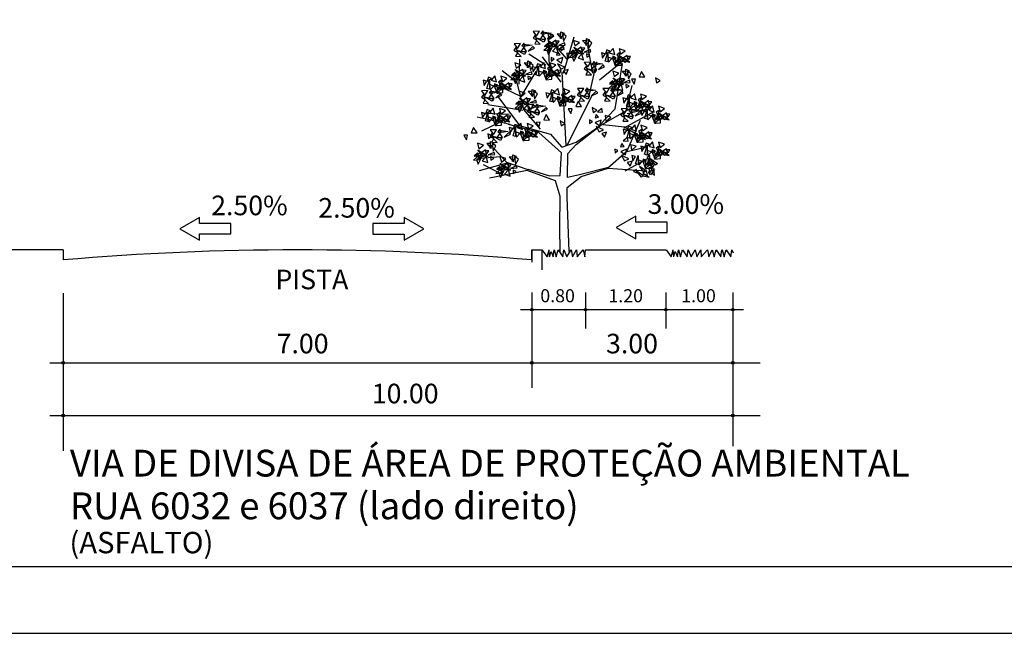
# Model space of a CAD drawing. Extents: x 186790 to 189812, y 1666877 to 1667584.
# Drawn here: x 188525 to 188672, y 1666877 to 1666969 of the extents above; entities that cross this region are included whole.
import ezdxf

# ---------------------------------------------------------------- set-up
doc = ezdxf.new("R2010")
doc.units = 0
doc.header["$LTSCALE"] = 8
doc.header["$MEASUREMENT"] = 0
doc.linetypes.add('HIDDEN', pattern=[0.375, 0.25, -0.125])
doc.layers.get('0').update_dxf_attribs({"linetype": 'CONTINUOUS'})
for name, color, linetype in [('-COTA-GABARITO', 7, 'CONTINUOUS'), ('CURVAS', 8, 'HIDDEN'), ('DIM', 7, 'CONTINUOUS'), ('VEGET', 8, 'CONTINUOUS')]:
    doc.layers.add(name, color=color, linetype=linetype)
doc.styles.add('ROMANS', font='FUTURAL.TTF', dxfattribs={"height": 1.8})

# ---------------------------------------------------------------- blocks, each defined once
blk = doc.blocks.new('VGARV__L')
at = {"color": 0}
for p, q in [((-46.7, 566.8), (-50, 659.7)), ((7.4, 590.9), (-36.9, 640.8)), ((-4.1, 547.9), (28.7, 659.7)), ((-58.2, 571.9), (-110.7, 606.4)), ((86.1, 547.9), (71.3, 632.2)), ((-140.2, 513.5), (-138.6, 590.9)), ((-10.7, 520.4), (-68, 597.8)), ((72.9, 468.7), (99.2, 582.2)), ((107.4, 527.2), (173, 580.6)), ((155, 437.7), (177.9, 577.1)), ((-146.8, 518.6), (-192.7, 554.7)), ((-133.7, 475.6), (-87.7, 553)), ((4.3, 324.5), (-7.4, 551.3)), ((-125.5, 436), (-146.8, 518.6)), ((159.9, 497.9), (186.2, 530.7)), ((-135.3, 475.6), (-205.8, 510)), ((189.4, 432.6), (207.5, 510)), ((-140.2, 389.5), (-205.8, 477.3)), ((7.6, 326.1), (86.1, 482.5)), ((-128.8, 432.6), (-236.9, 449.8)), ((-74.7, 375.7), (-125.5, 436)), ((109.1, 389.5), (155, 437.7)), ((182.8, 379.2), (276.3, 430.8)), ((192.7, 423.9), (255, 437.7)), ((-168.1, 389.5), (-269.8, 411.9)), ((-202.6, 394.7), (-256.6, 368.9)), ((-171.3, 420.5), (-250.1, 423.9)), ((191, 306.9), (233.7, 403.3)), ((117.2, 389.5), (184.5, 382.6)), ((184.5, 382.6), (248.5, 343.1)), ((-178, 272.5), (-227.1, 325.8)), ((132, 255.3), (192.7, 308.6)), ((192.7, 306.9), (251.7, 320.7)), ((-197.6, 289.7), (-259.9, 284.5)), ((186.2, 246.7), (255, 284.5)), ((-178, 270.8), (-263.2, 246.7)), ((-186.1, 233), (-250.1, 265.6)), ((-112.3, 250.2), (-178, 272.5))]:
    blk.add_line(p, q, dxfattribs=at)
for points in [[(-77.5, 676.5), (-97.2, 675.6), (-86.7, 661.3)], [(-67.2, 678), (-73.6, 669.3), (-63.1, 667.5)], [(-68.8, 675.1), (-41.7, 671.3), (-69.9, 667.3)], [(-34.5, 662.2), (-39.1, 667.6), (-53.5, 653.6)], [(-33.5, 663), (-52.1, 669.3), (-47.5, 652.2)], [(-9.8, 653.3), (-13.6, 667.9), (-23.5, 668.5)], [(-1.9, 670.5), (-13, 653.9), (-12.1, 674.9)], [(-4, 645.2), (4.8, 661.4), (-7.3, 669.5)], [(-136.5, 638.6), (-156.1, 637.8), (-145.7, 623.5)], [(-126.2, 640.2), (-132.6, 631.5), (-122.1, 629.6)], [(-127.7, 637.2), (-100.7, 633.4), (-128.9, 629.4)], [(-85.8, 648.8), (-91.5, 664.3), (-97.4, 655.9)], [(-75.5, 637.1), (-86.7, 648), (-92.1, 637.5)], [(-64.6, 643.4), (-88.4, 656.8), (-60.7, 650.3)], [(-58.5, 652.4), (-67.1, 665.3), (-74.8, 653.8)], [(-42, 629.3), (-61.9, 629.3), (-44, 640.2)], [(-45.7, 625.6), (-52.2, 639.8), (-61, 632)], [(-33.3, 627.5), (-50.7, 648.6), (-27.2, 632.6)], [(-24.3, 633.7), (-27.8, 648.9), (-39.1, 640.9)], [(-37.2, 638.9), (-39.1, 632.2), (-19.5, 628)], [(-28.5, 645.9), (-22.9, 636.7), (-17.2, 645.7)], [(1.5, 634.3), (-0.8, 640.9), (-19.3, 633)], [(45.1, 642.4), (26.6, 648.6), (31.1, 631.6)], [(68.9, 632.6), (65.1, 647.2), (55.1, 647.8)], [(76.7, 649.8), (65.7, 633.2), (66.6, 654.2)], [(74.7, 624.5), (83.5, 640.7), (71.3, 648.8)], [(-144.8, 611), (-150.5, 626.4), (-156.4, 618.1)], [(-134.5, 599.3), (-145.6, 610.2), (-151.1, 599.7)], [(-123.6, 605.5), (-147.4, 618.9), (-119.7, 612.4)], [(-117.5, 614.5), (-126.1, 627.5), (-133.8, 615.9)], [(-93.5, 624.4), (-98.1, 629.7), (-112.4, 615.7)], [(-64.1, 617), (-45.8, 618.6), (-45.8, 633.2)], [(-39, 626.9), (-55.5, 618.7), (-50.2, 605.1)], [(-20.7, 609.4), (-25.8, 628.3), (-37.5, 615)], [(-21.2, 613.4), (-24.9, 603.2), (-14.3, 604.5)], [(-17.2, 621.8), (-1.7, 620.1), (-3.9, 631.7)], [(-1.6, 623.5), (-11.6, 627.9), (-11, 617.3)], [(8.7, 592.1), (23.6, 604.8), (6.6, 609.7)], [(14.5, 596.3), (32.8, 597.9), (32.8, 612.6)], [(36.6, 608.6), (16.8, 608.6), (34.7, 619.5)], [(32.9, 604.9), (26.4, 619.1), (17.6, 611.3)], [(45.3, 606.9), (27.9, 627.9), (51.5, 611.9)], [(54.3, 613.1), (50.9, 628.2), (39.5, 620.2)], [(41.4, 618.2), (39.5, 611.5), (59.1, 607.4)], [(57.9, 588.7), (52.9, 607.6), (41.2, 594.4)], [(50.2, 625.3), (55.8, 616), (61.5, 625)], [(80.2, 613.6), (77.8, 620.2), (59.4, 612.4)], [(77, 602.9), (67.1, 607.2), (67.6, 596.6)], [(116.1, 594.3), (124.3, 607.6), (112.9, 610.6)], [(124.6, 585.1), (132.5, 611.3), (132.2, 582.8)], [(125.3, 606.9), (139.1, 615.9), (129.7, 619.9)], [(154, 604.9), (149, 623.9), (137.3, 610.6)], [(168.6, 593.7), (168.8, 610.2), (160.3, 604.5)], [(186.2, 616.5), (167.6, 622.8), (172.2, 605.7)], [(-135.3, 573.6), (-153.8, 579.9), (-149.3, 562.8)], [(-111.5, 563.9), (-115.3, 578.5), (-125.3, 579)], [(-103.7, 581), (-114.7, 564.5), (-113.8, 585.4)], [(-105.7, 555.8), (-96.9, 571.9), (-109.1, 580)], [(-87.9, 563.9), (-74.1, 572.9), (-83.5, 576.8)], [(-59.2, 561.9), (-64.2, 580.9), (-75.9, 567.6)], [(-27, 573.5), (-45.6, 579.8), (-41, 562.7)], [(-41.6, 585), (-32.8, 591.3), (-42.2, 596.3)], [(-5.7, 595.4), (-24.2, 589), (-10.1, 578.3)], [(39.6, 606.2), (23.1, 598), (28.4, 584.4)], [(79.9, 581.8), (60.3, 581), (70.7, 566.7)], [(90.3, 583.4), (83.8, 574.7), (94.3, 572.9)], [(88.7, 580.5), (115.8, 576.6), (87.5, 572.6)], [(134.7, 581.1), (145.5, 592.3), (132.5, 597.3)], [(154.6, 596.1), (156.8, 568.8), (146.7, 595.5)], [(157.9, 595.1), (147.9, 599.5), (148.5, 588.9)], [(155.6, 570.5), (173.9, 572.1), (173.9, 586.7)], [(177.7, 582.8), (157.8, 582.8), (175.8, 593.7)], [(174, 579.1), (167.5, 593.3), (158.7, 585.4)], [(159.1, 579.8), (169.1, 591.1), (164.1, 599.6)], [(186.4, 581), (169, 602.1), (192.6, 586.1)], [(195.4, 587.2), (192, 602.4), (180.6, 594.4)], [(182.5, 592.4), (180.6, 585.7), (200.2, 581.5)], [(191.3, 599.4), (196.9, 590.1), (202.5, 599.2)], [(-143.8, 539.8), (-163.6, 539.8), (-145.7, 550.7)], [(-147.5, 536.2), (-154, 550.3), (-162.8, 542.5)], [(-135.1, 538.1), (-152.5, 559.2), (-128.9, 543.1)], [(-126.1, 544.3), (-129.5, 559.4), (-140.9, 551.4)], [(-139, 549.5), (-140.9, 542.7), (-121.3, 538.6)], [(-130.2, 556.5), (-124.6, 547.2), (-118.9, 556.2)], [(-100.2, 544.9), (-102.6, 551.4), (-121, 543.6)], [(-97.1, 551.3), (-88.9, 564.6), (-100.3, 567.6)], [(-88.6, 542.1), (-80.7, 568.2), (-81, 539.7)], [(-78.5, 538), (-67.8, 549.3), (-80.7, 554.3)], [(-58.6, 553), (-56.4, 525.8), (-66.5, 552.4)], [(-55.4, 552.1), (-65.3, 556.5), (-64.7, 545.8)], [(-35.5, 539.7), (-55.4, 539.7), (-37.4, 550.6)], [(-39.2, 536.1), (-45.7, 550.2), (-54.5, 542.4)], [(-54.1, 536.8), (-44.1, 548), (-49.1, 556.6)], [(-44.6, 550.7), (-44.4, 567.2), (-52.9, 561.5)], [(-26.8, 538), (-44.2, 559.1), (-20.7, 543)], [(-17.8, 544.2), (-21.3, 559.4), (-32.6, 551.4)], [(-30.7, 549.4), (-32.6, 542.6), (-13, 538.5)], [(-22, 556.4), (-16.4, 547.1), (-10.7, 556.1)], [(-21.8, 575.9), (-12.4, 560.1), (0.8, 566.3)], [(10.6, 558.9), (-4.3, 554.4), (4.5, 543.6)], [(71.6, 554.2), (65.9, 569.7), (60, 561.3)], [(81.9, 542.5), (70.8, 553.4), (65.4, 542.9)], [(92.8, 548.8), (69, 562.2), (96.7, 555.7)], [(99, 557.8), (90.3, 570.7), (82.6, 559.2)], [(122.9, 567.6), (118.3, 572.9), (104, 559)], [(166.5, 547.7), (148, 554), (152.5, 536.9)], [(190.3, 538), (186.5, 552.6), (176.5, 553.2)], [(198.1, 555.2), (187.1, 538.6), (188, 559.6)], [(196.1, 529.9), (204.9, 546.1), (192.7, 554.2)], [(246.6, 535.9), (236, 552.4), (228.9, 536.2)], [(-248, 510), (-239.8, 523.3), (-251.2, 526.3)], [(-239.5, 500.8), (-231.6, 527), (-231.9, 498.5)], [(-238.8, 522.6), (-225, 531.6), (-234.4, 535.5)], [(-210.1, 520.6), (-215.1, 539.6), (-226.8, 526.3)], [(-195.5, 509.4), (-195.3, 525.9), (-203.8, 520.2)], [(-177.9, 532.2), (-196.5, 538.5), (-191.9, 521.4)], [(-177.7, 496.7), (-195.1, 517.8), (-171.6, 501.8)], [(-168.7, 502.9), (-172.2, 518.1), (-183.5, 510.1)], [(-165.9, 527.5), (-147.6, 529.2), (-147.6, 543.8)], [(-140.8, 537.4), (-157.3, 529.2), (-152, 515.6)], [(-122.5, 519.9), (-127.5, 538.9), (-139.2, 525.6)], [(-103.4, 534.1), (-113.3, 538.4), (-112.8, 527.8)], [(-57.6, 527.4), (-39.3, 529.1), (-39.3, 543.7)], [(135.9, 501.7), (154.3, 503.3), (154.3, 517.9)], [(158.1, 514), (138.2, 514), (156.1, 524.9)], [(154.3, 510.3), (147.8, 524.5), (139, 516.7)], [(166.7, 512.2), (149.3, 533.3), (172.9, 517.3)], [(175.7, 518.4), (172.3, 533.6), (160.9, 525.6)], [(162.8, 523.6), (160.9, 516.9), (180.5, 512.7)], [(171.6, 530.6), (177.2, 521.4), (182.9, 530.4)], [(201.6, 519), (199.2, 525.6), (180.8, 517.7)], [(213.8, 514.2), (217.5, 529.3), (205.7, 528.7)], [(279.8, 533.4), (282.3, 518.1), (294.1, 525.4)], [(-236.5, 494), (-256.1, 493.2), (-245.7, 478.9)], [(-226.1, 495.6), (-232.6, 486.9), (-222.1, 485.1)], [(-229.4, 496.7), (-218.7, 508), (-231.6, 513)], [(-227.7, 492.7), (-200.6, 488.8), (-228.9, 484.8)], [(-209.5, 511.7), (-207.3, 484.5), (-217.4, 511.1)], [(-206.3, 510.8), (-216.2, 515.2), (-215.6, 504.5)], [(-193.5, 479.8), (-198.1, 485.1), (-212.4, 471.2)], [(-208.5, 486.1), (-190.2, 487.8), (-190.2, 502.4)], [(-186.4, 498.5), (-206.3, 498.5), (-188.3, 509.4)], [(-190.1, 494.8), (-196.6, 509), (-205.4, 501.1)], [(-205, 495.5), (-195, 506.7), (-200, 515.3)], [(-181.6, 508.1), (-183.5, 501.4), (-163.9, 497.2)], [(-172.9, 515.1), (-167.3, 505.8), (-161.6, 514.9)], [(-122.1, 485.8), (-140.7, 492.1), (-136.1, 475)], [(-98.4, 476.1), (-102.2, 490.7), (-112.1, 491.2)], [(-90.5, 493.2), (-101.6, 476.7), (-100.7, 497.6)], [(-92.6, 468), (-83.8, 484.1), (-95.9, 492.2)], [(-54.4, 470.5), (-46.3, 483.8), (-57.7, 486.8)], [(-46, 461.2), (-38.1, 487.4), (-38.4, 458.9)], [(-45.3, 483.1), (-31.4, 492), (-40.9, 496)], [(-16.5, 481.1), (-21.6, 500), (-33.3, 486.8)], [(-2, 469.9), (-1.8, 486.3), (-10.3, 480.7)], [(15.6, 492.7), (-2.9, 499), (1.6, 481.9)], [(50.3, 473.3), (44.6, 488.8), (38.7, 480.4)], [(58.6, 500.9), (39, 500.1), (49.4, 485.8)], [(77.6, 476.9), (69, 489.8), (61.3, 478.3)], [(68.9, 502.5), (62.5, 493.8), (73, 492)], [(67.3, 499.6), (94.4, 495.7), (66.2, 491.7)], [(101.6, 486.7), (97, 492), (82.7, 478.1)], [(129.1, 473.3), (123.4, 488.8), (117.4, 480.4)], [(137.3, 500.9), (117.7, 500.1), (128.1, 485.8)], [(156.4, 476.9), (147.8, 489.8), (140, 478.3)], [(147.7, 502.5), (141.3, 493.8), (151.8, 492)], [(161, 511.6), (144.5, 503.4), (149.8, 489.8)], [(146.1, 499.6), (173.2, 495.7), (145, 491.7)], [(180.3, 486.7), (175.8, 492), (161.4, 478.1)], [(179.3, 494.1), (174.3, 513), (162.6, 499.8)], [(198.4, 508.2), (188.5, 512.6), (189, 502)], [(-244.8, 466.4), (-250.5, 481.9), (-256.4, 473.5)], [(-234.5, 454.7), (-245.6, 465.6), (-251, 455.1)], [(-223.6, 461), (-247.4, 474.4), (-219.7, 467.9)], [(-217.4, 470), (-226.1, 482.9), (-233.8, 471.4)], [(-152.7, 439.7), (-134.4, 441.4), (-134.4, 456)], [(-130.6, 452), (-150.5, 452), (-132.6, 462.9)], [(-134.3, 448.4), (-140.8, 462.5), (-149.6, 454.7)], [(-121.9, 450.3), (-139.3, 471.4), (-115.8, 455.3)], [(-112.9, 456.5), (-116.4, 471.7), (-127.7, 463.6)], [(-125.8, 461.7), (-127.7, 454.9), (-108.1, 450.8)], [(-117.1, 468.7), (-111.5, 459.4), (-105.8, 468.4)], [(-87.1, 457.1), (-89.4, 463.7), (-107.9, 455.8)], [(-35.8, 457.2), (-25.1, 468.5), (-38.1, 473.5)], [(-15.9, 472.2), (-13.8, 444.9), (-23.8, 471.6)], [(-12.7, 471.3), (-22.6, 475.7), (-22.1, 465)], [(-15, 446.6), (3.3, 448.2), (3.3, 462.9)], [(7.2, 458.9), (-12.7, 458.9), (5.2, 469.8)], [(3.4, 455.2), (-3.1, 469.4), (-11.9, 461.6)], [(-11.5, 455.9), (-1.4, 467.2), (-6.5, 475.8)], [(15.8, 457.2), (-1.6, 478.3), (22, 462.2)], [(24.8, 463.4), (21.4, 478.5), (10, 470.5)], [(11.9, 468.6), (10, 461.8), (29.6, 457.7)], [(20.7, 475.6), (26.3, 466.3), (32, 475.3)], [(51.5, 444.7), (40.9, 461.2), (33.8, 445)], [(60.6, 461.6), (49.4, 472.5), (44, 462)], [(71.5, 467.9), (47.7, 481.3), (75.4, 474.8)], [(139.4, 461.6), (128.2, 472.5), (122.8, 462)], [(150.3, 467.9), (126.4, 481.3), (154.2, 474.8)], [(181.7, 455), (189.9, 468.2), (178.5, 471.2)], [(190.2, 445.7), (198.1, 471.9), (197.8, 443.4)], [(190.9, 467.6), (204.7, 476.5), (195.3, 480.5)], [(200.4, 441.7), (211.1, 452.9), (198.1, 457.9)], [(219.7, 465.5), (214.6, 484.5), (202.9, 471.2)], [(220.3, 456.7), (222.4, 429.4), (212.3, 456.1)], [(223.5, 455.8), (213.6, 460.1), (214.1, 449.5)], [(224.7, 440.4), (234.8, 451.7), (229.7, 460.3)], [(234.2, 454.3), (234.4, 470.8), (225.9, 465.1)], [(251.8, 477.1), (233.2, 483.4), (237.8, 466.3)], [(252, 441.6), (234.6, 462.7), (258.2, 446.7)], [(261, 447.8), (257.6, 463), (246.2, 455)], [(256.9, 460), (262.5, 450.8), (268.2, 459.8)], [(-252.9, 410.3), (-244.7, 423.5), (-256.1, 426.5)], [(-244.4, 401), (-236.5, 427.2), (-236.8, 398.7)], [(-243.7, 422.9), (-229.9, 431.8), (-239.3, 435.8)], [(-214.9, 420.9), (-220, 439.8), (-231.7, 426.5)], [(-200.4, 409.6), (-200.2, 426.1), (-208.7, 420.4)], [(-182.8, 432.5), (-201.3, 438.7), (-196.8, 421.6)], [(-127.6, 449.6), (-144.1, 441.4), (-138.8, 427.8)], [(-109.3, 432.1), (-114.4, 451.1), (-126.1, 437.8)], [(-103.8, 423.4), (-109.5, 438.9), (-115.4, 430.5)], [(-95.6, 451), (-115.2, 450.2), (-104.7, 435.9)], [(-82.6, 418), (-106.4, 431.4), (-78.7, 424.9)], [(-90.2, 446.3), (-100.2, 450.7), (-99.6, 440)], [(-76.5, 427), (-85.1, 439.9), (-92.8, 428.3)], [(-85.2, 452.6), (-91.6, 443.9), (-81.1, 442.1)], [(-86.8, 449.7), (-59.7, 445.8), (-87.9, 441.8)], [(-52.6, 436.8), (-57.1, 442.1), (-71.5, 428.2)], [(18.7, 423), (22.4, 438.1), (10.6, 437.5)], [(84.7, 442.2), (87.2, 426.9), (99, 434.2)], [(100.9, 429), (116.4, 427.3), (114.2, 438.9)], [(184.9, 411.4), (179.1, 426.8), (173.2, 418.4)], [(193.1, 439), (173.5, 438.2), (183.9, 423.8)], [(212.2, 414.9), (203.5, 427.9), (195.8, 416.3)], [(203.5, 440.6), (197.1, 431.8), (207.6, 430)], [(201.9, 437.6), (229, 433.8), (200.8, 429.8)], [(236.1, 424.8), (231.6, 430.1), (217.2, 416.1)], [(221.2, 431.1), (239.5, 432.7), (239.5, 447.3)], [(243.3, 443.4), (223.5, 443.4), (241.4, 454.3)], [(239.6, 439.7), (233.1, 453.9), (224.3, 446.1)], [(237.4, 417.1), (245.6, 430.4), (234.2, 433.3)], [(245.9, 407.8), (253.8, 434), (253.5, 405.5)], [(248.1, 453), (246.2, 446.3), (265.8, 442.1)], [(246.6, 429.7), (260.4, 438.6), (251, 442.6)], [(275.3, 427.7), (270.3, 446.6), (258.6, 433.3)], [(289.9, 416.5), (290.1, 432.9), (281.6, 427.3)], [(307.5, 439.3), (288.9, 445.6), (293.5, 428.5)], [(307.7, 403.8), (290.3, 424.9), (313.9, 408.8)], [(316.7, 410), (313.3, 425.1), (301.9, 417.1)], [(-234.2, 397), (-223.5, 408.2), (-236.5, 413.2)], [(-214.3, 412), (-212.2, 384.7), (-222.3, 411.4)], [(-211.1, 411.1), (-221, 415.4), (-220.5, 404.8)], [(-213.4, 386.4), (-195.1, 388), (-195.1, 402.7)], [(-191.3, 398.7), (-211.1, 398.7), (-193.2, 409.6)], [(-195, 395), (-201.5, 409.2), (-210.3, 401.4)], [(-209.9, 395.7), (-199.8, 407), (-204.9, 415.6)], [(-182.6, 397), (-200, 418), (-176.4, 402)], [(-173.6, 403.2), (-177, 418.3), (-188.4, 410.3)], [(-186.5, 408.3), (-188.4, 401.6), (-168.8, 397.4)], [(-177.7, 415.3), (-172.1, 406.1), (-166.4, 415.1)], [(-93.5, 411.7), (-104.7, 422.6), (-110.1, 412.1)], [(-79.7, 381.7), (-76, 396.9), (-87.7, 396.2)], [(-46.8, 403.4), (-57.5, 419.9), (-64.5, 403.7)], [(-13.6, 401), (-11.1, 385.6), (0.7, 392.9)], [(76.5, 392.2), (85.3, 398.5), (75.9, 403.5)], [(96.9, 420.6), (93.2, 410.4), (103.8, 411.7)], [(112.4, 402.7), (93.8, 396.2), (108, 385.5)], [(126.7, 399.3), (141.7, 412.1), (124.7, 416.9)], [(195.2, 399.7), (184, 410.5), (178.6, 400.1)], [(206.1, 405.9), (182.2, 419.3), (210, 412.8)], [(256, 403.8), (266.8, 415.1), (253.8, 420.1)], [(276, 418.8), (278.1, 391.5), (268, 418.2)], [(279.2, 417.9), (269.2, 422.3), (269.8, 411.6)], [(276.9, 393.2), (295.2, 394.8), (295.2, 409.5)], [(299, 405.5), (279.1, 405.5), (297.1, 416.4)], [(295.3, 401.8), (288.8, 416), (280, 408.2)], [(280.4, 402.5), (290.4, 413.8), (285.4, 422.4)], [(303.8, 415.1), (301.9, 408.4), (321.5, 404.3)], [(312.6, 422.2), (318.2, 412.9), (323.8, 421.9)], [(-270, 363.8), (-280.6, 380.3), (-287.7, 364.1)], [(-210.3, 373.6), (-229.9, 372.8), (-219.5, 358.5)], [(-199.9, 375.2), (-206.4, 366.5), (-195.9, 364.7)], [(-201.5, 372.3), (-174.5, 368.4), (-202.7, 364.4)], [(-167.3, 359.4), (-171.9, 364.7), (-186.2, 350.7)], [(-167.6, 363.7), (-159.4, 377), (-170.8, 380)], [(-159.1, 354.5), (-151.2, 380.7), (-151.5, 352.2)], [(-158.4, 376.4), (-144.6, 385.3), (-154, 389.3)], [(-149, 350.5), (-138.2, 361.7), (-151.2, 366.7)], [(-129.7, 374.3), (-134.7, 393.3), (-146.4, 380)], [(-129, 365.5), (-126.9, 338.2), (-137, 364.9)], [(-125.8, 364.5), (-135.7, 368.9), (-135.2, 358.3)], [(-124.6, 349.2), (-114.6, 360.5), (-119.6, 369)], [(-115.1, 363.1), (-114.9, 379.6), (-123.4, 373.9)], [(-97.5, 385.9), (-116.1, 392.2), (-111.5, 375.1)], [(-97.3, 350.4), (-114.7, 371.5), (-91.1, 355.5)], [(-88.3, 356.6), (-91.7, 371.8), (-103.1, 363.8)], [(-92.4, 368.8), (-86.8, 359.6), (-81.1, 368.6)], [(96.3, 383.1), (105.6, 367.3), (118.9, 373.6)], [(128.7, 366.1), (113.8, 361.6), (122.6, 350.8)], [(183.3, 358.6), (191.5, 371.9), (180.1, 374.9)], [(191.8, 349.3), (199.7, 375.5), (199.4, 347)], [(192.5, 371.2), (206.3, 380.2), (196.8, 384.1)], [(221.2, 369.2), (216.1, 388.1), (204.4, 374.9)], [(226.3, 344), (236.3, 355.3), (231.2, 363.9)], [(235.8, 358), (236, 374.5), (227.5, 368.8)], [(253.4, 380.8), (234.8, 387.1), (239.4, 370)], [(253.6, 345.3), (236.2, 366.4), (259.7, 350.3)], [(262.6, 351.5), (259.1, 366.7), (247.8, 358.6)], [(-302.8, 342.1), (-299.1, 357.2), (-310.9, 356.6)], [(-236.8, 361.3), (-234.3, 346), (-222.5, 353.3)], [(-218.6, 346), (-224.3, 361.4), (-230.2, 353.1)], [(-218.5, 333.1), (-229.5, 316.6), (-228.6, 337.6)], [(-208.3, 334.3), (-219.4, 345.2), (-224.8, 334.7)], [(-197.4, 340.5), (-221.2, 354), (-193.5, 347.5)], [(-191.2, 349.6), (-199.9, 362.5), (-207.6, 350.9)], [(-128.1, 339.9), (-109.8, 341.5), (-109.8, 356.1)], [(-106, 352.2), (-125.9, 352.2), (-107.9, 363.1)], [(-109.7, 348.5), (-116.2, 362.7), (-125, 354.9)], [(-101.2, 361.8), (-103.1, 355.1), (-83.5, 350.9)], [(179.5, 339.6), (195.1, 337.9), (192.9, 349.4)], [(201.9, 345.3), (212.6, 356.6), (199.7, 361.6)], [(221.8, 360.3), (224, 333), (213.9, 359.7)], [(225, 359.4), (215.1, 363.8), (215.6, 353.1)], [(222.8, 334.7), (241.1, 336.4), (241.1, 351)], [(244.9, 347), (225, 347), (242.9, 357.9)], [(241.2, 343.4), (234.7, 357.5), (225.9, 349.7)], [(249.7, 356.7), (247.8, 349.9), (267.4, 345.8)], [(258.4, 363.7), (264, 354.4), (269.7, 363.4)], [(275.3, 317.5), (270.3, 336.5), (258.6, 323.2)], [(307.5, 329.1), (288.9, 335.4), (293.5, 318.3)], [(-250, 325.7), (-268.6, 332), (-264.1, 314.9)], [(-249.8, 290.2), (-267.3, 311.3), (-243.7, 295.3)], [(-240.9, 296.4), (-244.3, 311.6), (-255.6, 303.6)], [(-245, 308.6), (-239.4, 299.3), (-233.7, 308.4)], [(-226.3, 316), (-230.1, 330.6), (-240.1, 331.1)], [(-215, 297), (-217.4, 303.6), (-235.8, 295.7)], [(-220.5, 307.9), (-211.7, 324.1), (-223.9, 332.2)], [(155.1, 302.8), (164, 309), (154.6, 314.1)], [(175.5, 331.2), (171.9, 321), (182.5, 322.3)], [(191, 313.2), (172.5, 306.8), (186.6, 296.1)], [(205.4, 309.9), (220.3, 322.6), (203.3, 327.4)], [(237.4, 306.9), (245.6, 320.2), (234.2, 323.2)], [(245.9, 297.7), (253.8, 323.9), (253.5, 295.4)], [(246.6, 319.5), (260.4, 328.5), (251, 332.5)], [(256, 293.7), (266.8, 304.9), (253.8, 309.9)], [(276, 308.7), (278.1, 281.4), (268, 308.1)], [(279.2, 307.7), (269.2, 312.1), (269.8, 301.5)], [(299, 295.4), (279.1, 295.4), (297.1, 306.3)], [(295.3, 291.7), (288.8, 305.9), (280, 298)], [(280.4, 292.4), (290.4, 303.7), (285.4, 312.2)], [(289.9, 306.3), (290.1, 322.8), (281.6, 317.1)], [(307.7, 293.6), (290.3, 314.7), (313.9, 298.7)], [(316.7, 299.8), (313.3, 315), (301.9, 307)], [(303.8, 305), (301.9, 298.3), (321.5, 294.1)], [(312.6, 312), (318.2, 302.7), (323.8, 311.8)], [(-280.7, 279.6), (-262.3, 281.3), (-262.3, 295.9)], [(-258.5, 292), (-278.4, 292), (-260.5, 302.9)], [(-262.2, 288.3), (-268.8, 302.5), (-277.6, 294.6)], [(-255.6, 289.5), (-272, 281.4), (-266.7, 267.7)], [(-253.8, 301.6), (-255.6, 294.9), (-236, 290.7)], [(-237.2, 272.1), (-242.3, 291), (-254, 277.7)], [(-218.2, 286.2), (-228.1, 290.6), (-227.6, 279.9)], [(-181.1, 284.4), (-199.7, 290.7), (-195.1, 273.6)], [(-157.4, 274.7), (-161.2, 289.3), (-171.1, 289.9)], [(-149.5, 291.9), (-160.6, 275.3), (-159.7, 296.3)], [(-151.6, 266.6), (-142.8, 282.8), (-154.9, 290.9)], [(175, 293.6), (184.3, 277.8), (197.5, 284.1)], [(207.4, 276.6), (192.5, 272.1), (201.3, 261.4)], [(209.6, 277.7), (217.8, 291), (206.4, 294)], [(218.1, 268.4), (226, 294.6), (225.7, 266.1)], [(228.2, 264.4), (238.9, 275.7), (226, 280.7)], [(248.1, 279.4), (250.2, 252.1), (240.2, 278.8)], [(251.3, 278.5), (241.4, 282.9), (241.9, 272.2)], [(271.2, 266.1), (251.3, 266.1), (269.2, 277)], [(267.5, 262.5), (261, 276.6), (252.1, 268.8)], [(252.6, 263.1), (262.6, 274.4), (257.5, 283)], [(262.1, 277.1), (262.3, 293.6), (253.7, 287.9)], [(279.9, 264.4), (262.5, 285.5), (286, 269.4)], [(276.9, 283.1), (295.2, 284.7), (295.2, 299.3)], [(-211.7, 238.4), (-193.4, 240), (-193.4, 254.6)], [(-189.6, 250.7), (-209.5, 250.7), (-191.6, 261.6)], [(-193.3, 247), (-199.8, 261.2), (-208.6, 253.3)], [(-186.6, 248.2), (-203.1, 240.1), (-197.8, 226.4)], [(-180.9, 248.9), (-198.3, 270), (-174.8, 254)], [(-171.9, 255.1), (-175.4, 270.3), (-186.7, 262.3)], [(-184.8, 260.3), (-186.7, 253.6), (-167.1, 249.4)], [(-168.3, 230.8), (-173.4, 249.7), (-185.1, 236.4)], [(-176.1, 267.3), (-170.5, 258.1), (-164.8, 267.1)], [(-146.1, 255.7), (-148.4, 262.3), (-166.8, 254.4)], [(-149.2, 244.9), (-159.1, 249.3), (-158.6, 238.6)], [(222.3, 240.8), (220.5, 251.5), (211.9, 245.2)], [(235.9, 227.4), (218.5, 248.5), (242, 232.4)], [(243, 243.2), (247.2, 248.8), (230.4, 259.8)], [(254.8, 232.6), (251.4, 247.8), (240, 239.8)], [(249.1, 253.8), (267.4, 255.5), (267.4, 270.1)], [(274.2, 263.7), (257.7, 255.5), (263, 241.9)], [(258, 244.2), (276.5, 251.4), (263.8, 234.8)], [(274.3, 253.7), (269, 239.6), (276.8, 233.4)], [(241.9, 237.8), (240, 231.1), (259.6, 226.9)]]:
    blk.add_lwpolyline(points, close=True, dxfattribs=at)
for points in [[(135.2, 257), (45.1, 234.6), (9, 226.1), (9.3, 300.3), (35.5, 327.9), (110.7, 387.8), (220.5, 449.8)], [(-112.3, 251.8), (-46.7, 231.2), (-13.9, 233), (-10.4, 302.1), (-79.5, 365.4), (-173, 389.5)], [(-151.7, 389.5), (-43.5, 360.3), (-10.4, 321)], [(-8.8, 319.3), (35.5, 334.8), (110.7, 387.8)], [(-13.9, -2.9), (-15.6, 74.6), (-13.9, 167.5), (-28.7, 215.7), (-115.6, 248.4), (-232.1, 224.3)], [(13.9, -1.1), (7.4, 165.8), (7.4, 195.1), (50.1, 229.5), (133.7, 255.3), (250.1, 246.7)]]:
    blk.add_lwpolyline(points, dxfattribs=at)

msp = doc.modelspace()

# ---------------------------------------------------------------- linework, layer by layer
at = {"layer": '-COTA-GABARITO', "color": 8, "linetype": 'Continuous'}
for p, q in [((188531.33019, 1666927.69255), (188531.33019, 1666907.4583)), ((188601.33019, 1666927.75953), (188601.33019, 1666922.41001)), ((188601.33019, 1666927.69255), (188601.33019, 1666913.55575)), ((188609.33019, 1666927.75953), (188609.33019, 1666922.41001)), ((188621.33019, 1666927.75953), (188621.33019, 1666922.41001)), ((188631.33019, 1666927.75953), (188631.33019, 1666922.41001)), ((188631.33019, 1666927.69255), (188631.33019, 1666907.4583)), ((188599.60735, 1666925.22221), (188632.93294, 1666925.22221)), ((188529.33019, 1666917.28403), (188635.43266, 1666917.28403)), ((188531.33019, 1666911.12648), (188531.33019, 1666904.11757)), ((188631.33019, 1666911.12648), (188631.33019, 1666904.8448)), ((188529.33019, 1666909.42891), (188635.43266, 1666909.42891))]:
    msp.add_line(p, q, dxfattribs=at)
at = {"layer": '-COTA-GABARITO'}
for points in [[(188551.70194, 1666938.08869), (188551.70194, 1666939.00642), (188548.7605, 1666937.30818), (188551.70194, 1666935.60994), (188551.70194, 1666936.52768), (188556.3815, 1666936.52768), (188556.3815, 1666938.08869), (188551.70194, 1666938.08869)], [(188582.2613, 1666936.51017), (188582.2613, 1666935.59243), (188585.20274, 1666937.29067), (188582.2613, 1666938.98891), (188582.2613, 1666938.07118), (188577.58174, 1666938.07118), (188577.58174, 1666936.51017), (188582.2613, 1666936.51017)], [(188616.86552, 1666938.28965), (188616.86552, 1666939.20738), (188613.92408, 1666937.50914), (188616.86552, 1666935.8109), (188616.86552, 1666936.72864), (188621.54508, 1666936.72864), (188621.54508, 1666938.28965), (188616.86552, 1666938.28965)]]:
    msp.add_lwpolyline(points, dxfattribs=at)
at = {"layer": '-COTA-GABARITO', "color": 6}
for centre in [(188601.33019, 1666925.22221), (188609.33019, 1666925.22221), (188621.33019, 1666925.22221), (188631.33019, 1666925.22221), (188531.33019, 1666917.28403), (188601.33019, 1666917.28403), (188631.33019, 1666917.28403), (188531.33019, 1666909.42891), (188631.33019, 1666909.42891)]:
    msp.add_circle(centre, 0.2, dxfattribs=at)
at = {"color": 5, "linetype": 'Continuous'}
msp.add_line((188257.45982, 1666886.88184), (189378.1093, 1666886.88184), dxfattribs=at)
at = {"color": 8, "linetype": 'Continuous'}
msp.add_line((188232.45982, 1666876.88184), (189388.1093, 1666876.88184), dxfattribs=at)
at = {"layer": 'CURVAS'}
for points in [[(188779.76187, 1667417.37866, 0.000001188), (188771.57895, 1667406.20881, 0.000010749)], [(188856.61833, 1667384.69627, -0.000000716), (188863.69339, 1667386.88952, -0.000016661)]]:
    msp.add_lwpolyline(points, format="xyb", dxfattribs=at)
at = {"layer": 'DIM', "color": 7}
for p, q in [((188531.33019, 1666934.14923), (188474.08243, 1666934.14923)), ((188609.23086, 1666933.12951), (188609.33019, 1666934.14923))]:
    msp.add_line(p, q, dxfattribs=at)
at = {"layer": 'DIM', "color": 6}
for p, q in [((188531.33019, 1666934.14923), (188531.33019, 1666932.64923)), ((188601.33019, 1666932.64923), (188601.33019, 1666934.14923))]:
    msp.add_line(p, q, dxfattribs=at)
at = {"layer": 'DIM', "color": 6, "linetype": 'Continuous'}
for p, q in [((188601.33019, 1666934.14923), (188602.83019, 1666934.14923)), ((188601.33019, 1666934.14923), (188601.33019, 1666932.32322)), ((188602.83019, 1666934.14923), (188602.83019, 1666931.18668)), ((188609.33019, 1666934.14923), (188621.33019, 1666934.14923))]:
    msp.add_line(p, q, dxfattribs=at)
at = {"layer": 'DIM', "linetype": 'Continuous'}
for p, q in [((188602.83019, 1666934.14923), (188603.59217, 1666933.12951)), ((188603.59217, 1666933.12951), (188603.89697, 1666934.14923)), ((188603.97316, 1666933.12951), (188603.89697, 1666934.14923)), ((188603.97316, 1666933.12951), (188604.20176, 1666933.89195)), ((188604.20176, 1666933.89195), (188604.50655, 1666933.12951)), ((188604.50655, 1666933.12951), (188604.65895, 1666934.14923)), ((188604.65895, 1666934.14923), (188604.96374, 1666933.12951)), ((188604.96374, 1666933.12951), (188605.26854, 1666934.14923)), ((188605.26854, 1666934.14923), (188605.95432, 1666933.12951)), ((188605.95432, 1666933.12951), (188606.10672, 1666934.14923)), ((188606.10672, 1666934.14923), (188606.56391, 1666933.12951)), ((188606.56391, 1666933.12951), (188607.1735, 1666934.14923)), ((188607.1735, 1666934.14923), (188607.40209, 1666933.12951)), ((188607.40209, 1666933.12951), (188608.01168, 1666934.14923)), ((188608.01168, 1666934.14923), (188608.08788, 1666933.12951)), ((188608.08788, 1666933.12951), (188609.00226, 1666934.14923)), ((188609.00226, 1666934.14923), (188609.23086, 1666933.12951)), ((188621.37019, 1666934.14923), (188622.13218, 1666933.12951)), ((188622.13218, 1666933.12951), (188622.43697, 1666934.14923)), ((188622.51317, 1666933.12951), (188622.43697, 1666934.14923)), ((188622.51317, 1666933.12951), (188622.74177, 1666933.89195)), ((188622.74177, 1666933.89195), (188623.04656, 1666933.12951)), ((188623.04656, 1666933.12951), (188623.19896, 1666934.14923)), ((188623.19896, 1666934.14923), (188623.50375, 1666933.12951)), ((188623.50375, 1666933.12951), (188623.80854, 1666934.14923)), ((188623.80854, 1666934.14923), (188624.49433, 1666933.12951)), ((188624.49433, 1666933.12951), (188624.64673, 1666934.14923)), ((188624.64673, 1666934.14923), (188625.10392, 1666933.12951)), ((188625.10392, 1666933.12951), (188625.7135, 1666934.14923)), ((188625.7135, 1666934.14923), (188625.9421, 1666933.12951)), ((188625.9421, 1666933.12951), (188626.55169, 1666934.14923)), ((188626.55169, 1666934.14923), (188626.62789, 1666933.12951)), ((188626.62789, 1666933.12951), (188627.54227, 1666934.14923)), ((188627.54227, 1666934.14923), (188627.77086, 1666933.12951)), ((188627.77086, 1666933.12951), (188628.22805, 1666934.14923)), ((188628.22805, 1666934.14923), (188628.53285, 1666933.12951)), ((188628.53285, 1666933.12951), (188628.83764, 1666934.14923)), ((188628.83764, 1666934.14923), (188629.52343, 1666933.12951)), ((188629.52343, 1666933.12951), (188629.67582, 1666934.14923)), ((188629.67582, 1666934.14923), (188629.87019, 1666933.7157)), ((188629.74055, 1666934.14923), (188630.04535, 1666933.12951)), ((188630.04535, 1666933.12951), (188630.35014, 1666934.14923)), ((188630.35014, 1666934.14923), (188631.03593, 1666933.12951)), ((188631.03593, 1666933.12951), (188631.18832, 1666934.14923)), ((188631.18832, 1666934.14923), (188631.38269, 1666933.7157))]:
    msp.add_line(p, q, dxfattribs=at)
at = {"layer": 'DIM', "color": 6}
msp.add_arc((188566.33019, 1666525.0659), 409.08333, 85.0919367, 94.9080633, dxfattribs=at)

# ---------------------------------------------------------------- block references
at = {"layer": 'VEGET', "xscale": 0.04850081191398203, "yscale": 0.04850081191398203, "zscale": 0.04850081191606354}
msp.add_blockref('VGARV__L', (188606.23159, 1666933.97939), dxfattribs=at)

# ---------------------------------------------------------------- texts
at = {"layer": '-COTA-GABARITO', "linetype": 'Continuous', "style": 'ROMANS'}
for s, height, p in [('2.50%', 2.925, (188553.43458, 1666939.3224)), ('3.00%', 2.925, (188618.59816, 1666939.52336)), ('2.50%', 2.925, (188569.43299, 1666938.96354)), ('PISTA', 2.925, (188563.0241, 1666928.26771)), ('0.80', 1.95, (188602.58169, 1666926.32442)), ('1.20', 1.95, (188612.75309, 1666926.32442)), ('1.00', 1.95, (188623.62597, 1666926.32442)), ('7.00', 2.925, (188563.2096, 1666918.69154)), ('3.00', 2.925, (188612.40024, 1666918.69154)), ('10.00', 2.925, (188577.42286, 1666911.23086))]:
    msp.add_text(s, height=height, dxfattribs=at).set_placement(p)
at = {"layer": '-COTA-GABARITO', "color": 4, "linetype": 'Continuous', "style": 'ROMANS'}
msp.add_text('VIA DE DIVISA DE ÁREA DE PROTEÇÃO AMBIENTAL', height=4, dxfattribs=at).set_placement((188532.33853, 1666900.29341))
at = {"layer": '-COTA-GABARITO', "color": 1, "linetype": 'Continuous', "style": 'ROMANS'}
msp.add_text('RUA 6032 e 6037 (lado direito)', height=4, dxfattribs=at).set_placement((188532.33853, 1666893.92225))
at = {"layer": '-COTA-GABARITO', "color": 7, "linetype": 'Continuous', "style": 'ROMANS'}
msp.add_text('(ASFALTO)', height=3.2, dxfattribs=at).set_placement((188532.26814, 1666888.83309))

doc.saveas('drawing.dxf')
